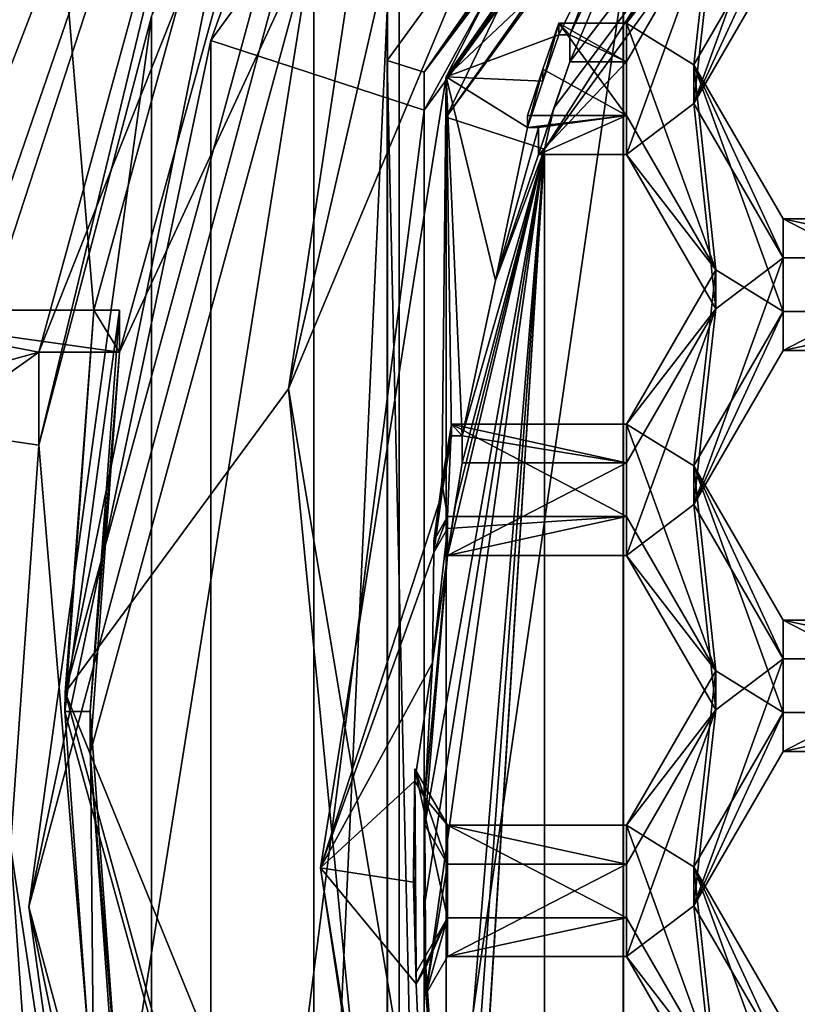
# Model space of a CAD drawing. Units: millimetres. Extents: x -32 to 32, y -133 to 32.
# Drawn here: x -9 to -7, y -111 to -108 of the extents above; entities that cross this region are included whole.
import ezdxf

# ---------------------------------------------------------------- set-up
doc = ezdxf.new("R2010")
doc.units = ezdxf.units.MM
doc.header["$LTSCALE"] = 101.851852
for name, color, linetype in [('1041', 7, 'CONTINUOUS'), ('1042', 7, 'CONTINUOUS'), ('1043', 7, 'CONTINUOUS'), ('1044', 7, 'CONTINUOUS'), ('1045', 7, 'CONTINUOUS'), ('1046', 7, 'CONTINUOUS'), ('1088', 7, 'CONTINUOUS'), ('1089', 7, 'CONTINUOUS'), ('1090', 7, 'CONTINUOUS'), ('1091', 7, 'CONTINUOUS'), ('1132', 7, 'CONTINUOUS'), ('1133', 7, 'CONTINUOUS'), ('1229', 7, 'CONTINUOUS'), ('1231', 7, 'CONTINUOUS'), ('1232', 7, 'CONTINUOUS'), ('1233', 7, 'CONTINUOUS'), ('1260', 7, 'CONTINUOUS'), ('1261', 7, 'CONTINUOUS'), ('1262', 7, 'CONTINUOUS'), ('262', 7, 'CONTINUOUS'), ('263', 7, 'CONTINUOUS'), ('267', 7, 'CONTINUOUS'), ('280', 7, 'CONTINUOUS'), ('281', 7, 'CONTINUOUS'), ('282', 7, 'CONTINUOUS'), ('285', 7, 'CONTINUOUS'), ('286', 7, 'CONTINUOUS'), ('287', 7, 'CONTINUOUS'), ('291', 7, 'CONTINUOUS'), ('292', 7, 'CONTINUOUS'), ('296', 7, 'CONTINUOUS'), ('324', 7, 'CONTINUOUS'), ('326', 7, 'CONTINUOUS'), ('327', 7, 'CONTINUOUS'), ('328', 7, 'CONTINUOUS'), ('331', 7, 'CONTINUOUS'), ('332', 7, 'CONTINUOUS'), ('333', 7, 'CONTINUOUS'), ('340', 7, 'CONTINUOUS'), ('347', 7, 'CONTINUOUS'), ('357', 7, 'CONTINUOUS'), ('361', 7, 'CONTINUOUS'), ('362', 7, 'CONTINUOUS'), ('578', 7, 'CONTINUOUS'), ('579', 7, 'CONTINUOUS'), ('583', 7, 'CONTINUOUS'), ('620', 7, 'CONTINUOUS'), ('621', 7, 'CONTINUOUS'), ('624', 7, 'CONTINUOUS'), ('625', 7, 'CONTINUOUS'), ('662', 7, 'CONTINUOUS'), ('666', 7, 'CONTINUOUS'), ('667', 7, 'CONTINUOUS'), ('68', 7, 'CONTINUOUS'), ('71', 7, 'CONTINUOUS'), ('993', 7, 'CONTINUOUS'), ('994', 7, 'CONTINUOUS'), ('995', 7, 'CONTINUOUS')]:
    doc.layers.add(name, color=color, linetype=linetype)

msp = doc.modelspace()

# ---------------------------------------------------------------- linework, layer by layer
at = {"layer": '1041', "color": 7, "linetype": 'Continuous'}
for points in [[(-7.8895, -109.4323, 108.8672), (-7.9344, -109.5099, 108.874), (-7.9344, -109.5482, 108.4356), (-7.8895, -109.4323, 108.8672)], [(-7.8895, -109.4707, 108.4289), (-7.8895, -109.4323, 108.8672), (-7.9344, -109.5482, 108.4356), (-7.8895, -109.4707, 108.4289)]]:
    msp.add_3dface(points, dxfattribs=at)
at = {"layer": '1042', "color": 7, "linetype": 'Continuous'}
for points in [[(-7.8897, -109.5579, 107.4327), (-7.3125, -109.5579, 107.4327), (-7.3125, -109.4323, 108.8672), (-7.8897, -109.5579, 107.4327)], [(-7.8897, -109.5579, 107.4327), (-7.3125, -109.4323, 108.8672), (-7.8895, -109.4707, 108.4289), (-7.8897, -109.5579, 107.4327)], [(-7.3125, -109.4323, 108.8672), (-7.8895, -109.4323, 108.8672), (-7.8895, -109.4707, 108.4289), (-7.3125, -109.4323, 108.8672)]]:
    msp.add_3dface(points, dxfattribs=at)
at = {"layer": '1043', "color": 7, "linetype": 'Continuous'}
for points in [[(-7.3125, -109.5579, 107.4327), (-7.0238, -109.9304, 108.9108), (-7.3125, -109.4323, 108.8672), (-7.3125, -109.5579, 107.4327)], [(-7.3125, -109.5579, 107.4327), (-7.0238, -110.056, 107.4762), (-7.0238, -109.9304, 108.9108), (-7.3125, -109.5579, 107.4327)]]:
    msp.add_3dface(points, dxfattribs=at)
at = {"layer": '1044', "color": 7, "linetype": 'Continuous'}
for points in [[(-7.0238, -110.056, 107.4762), (-7.3125, -110.4285, 108.9543), (-7.0238, -109.9304, 108.9108), (-7.0238, -110.056, 107.4762)], [(-7.0238, -110.056, 107.4762), (-7.3125, -110.554, 107.5198), (-7.3125, -110.4285, 108.9543), (-7.0238, -110.056, 107.4762)]]:
    msp.add_3dface(points, dxfattribs=at)
at = {"layer": '1045', "color": 7, "linetype": 'Continuous'}
for points in [[(-7.3125, -110.554, 107.5198), (-7.8895, -110.554, 107.5198), (-7.8895, -110.4285, 108.9543), (-7.3125, -110.554, 107.5198)], [(-7.3125, -110.554, 107.5198), (-7.8895, -110.4285, 108.9543), (-7.3125, -110.4285, 108.9543), (-7.3125, -110.554, 107.5198)]]:
    msp.add_3dface(points, dxfattribs=at)
at = {"layer": '1046', "color": 7, "linetype": 'Continuous'}
for points in [[(-7.995, -110.2465, 108.9384), (-7.8895, -110.4285, 108.9543), (-7.9628, -110.3404, 108.505), (-7.995, -110.2465, 108.9384)], [(-7.995, -110.2465, 108.9384), (-7.9628, -110.3404, 108.505), (-7.995, -110.2849, 108.5001), (-7.995, -110.2465, 108.9384)], [(-7.8895, -110.554, 107.5198), (-7.9628, -110.4276, 107.5088), (-7.9628, -110.3404, 108.505), (-7.8895, -110.554, 107.5198)], [(-7.8895, -110.554, 107.5198), (-7.9628, -110.3404, 108.505), (-7.8895, -110.4285, 108.9543), (-7.8895, -110.554, 107.5198)]]:
    msp.add_3dface(points, dxfattribs=at)
at = {"layer": '1088', "color": 7, "linetype": 'Continuous'}
for points in [[(-7.3125, -108.1373, 108.7539), (-7.6315, -108.1373, 108.7539), (-7.6315, -108.1756, 108.3156), (-7.3125, -108.1373, 108.7539)], [(-7.3125, -108.1373, 108.7539), (-7.6315, -108.1756, 108.3156), (-7.5959, -108.1756, 108.3156), (-7.3125, -108.1373, 108.7539)], [(-7.5959, -108.2628, 107.3194), (-7.3125, -108.2628, 107.3194), (-7.3125, -108.1373, 108.7539), (-7.5959, -108.2628, 107.3194)], [(-7.5959, -108.2628, 107.3194), (-7.3125, -108.1373, 108.7539), (-7.5959, -108.1756, 108.3156), (-7.5959, -108.2628, 107.3194)]]:
    msp.add_3dface(points, dxfattribs=at)
at = {"layer": '1089', "color": 7, "linetype": 'Continuous'}
for points in [[(-7.3125, -108.2628, 107.3194), (-7.0238, -108.6354, 108.7975), (-7.3125, -108.1373, 108.7539), (-7.3125, -108.2628, 107.3194)], [(-7.3125, -108.2628, 107.3194), (-7.0238, -108.7609, 107.3629), (-7.0238, -108.6354, 108.7975), (-7.3125, -108.2628, 107.3194)]]:
    msp.add_3dface(points, dxfattribs=at)
at = {"layer": '1090', "color": 7, "linetype": 'Continuous'}
for points in [[(-7.0238, -108.7609, 107.3629), (-7.3125, -109.1335, 108.841), (-7.0238, -108.6354, 108.7975), (-7.0238, -108.7609, 107.3629)], [(-7.0238, -108.7609, 107.3629), (-7.3125, -109.259, 107.4065), (-7.3125, -109.1335, 108.841), (-7.0238, -108.7609, 107.3629)]]:
    msp.add_3dface(points, dxfattribs=at)
at = {"layer": '1091', "color": 7, "linetype": 'Continuous'}
for points in [[(-7.3125, -109.259, 107.4065), (-7.8765, -109.1335, 108.841), (-7.3125, -109.1335, 108.841), (-7.3125, -109.259, 107.4065)], [(-7.8765, -109.1335, 108.841), (-7.3125, -109.259, 107.4065), (-7.8421, -109.1718, 108.4027), (-7.8765, -109.1335, 108.841)], [(-7.8765, -109.1335, 108.841), (-7.8421, -109.1718, 108.4027), (-7.8765, -109.1718, 108.4027), (-7.8765, -109.1335, 108.841)], [(-7.3125, -109.259, 107.4065), (-7.8421, -109.259, 107.4065), (-7.8421, -109.1718, 108.4027), (-7.3125, -109.259, 107.4065)]]:
    msp.add_3dface(points, dxfattribs=at)
at = {"layer": '1132', "color": 7, "linetype": 'Continuous'}
for points in [[(-7.0238, -107.4658, 107.2496), (-7.3125, -107.8384, 108.7277), (-7.0238, -107.3403, 108.6842), (-7.0238, -107.4658, 107.2496)], [(-7.0238, -107.4658, 107.2496), (-7.3125, -107.9639, 107.2932), (-7.3125, -107.8384, 108.7277), (-7.0238, -107.4658, 107.2496)]]:
    msp.add_3dface(points, dxfattribs=at)
at = {"layer": '1133', "color": 7, "linetype": 'Continuous'}
for points in [[(-7.3125, -107.9639, 107.2932), (-7.5306, -107.8384, 108.7277), (-7.3125, -107.8384, 108.7277), (-7.3125, -107.9639, 107.2932)], [(-7.5306, -107.8384, 108.7277), (-7.3125, -107.9639, 107.2932), (-7.4945, -107.8768, 108.2894), (-7.5306, -107.8384, 108.7277)], [(-7.5306, -107.8384, 108.7277), (-7.4945, -107.8768, 108.2894), (-7.5306, -107.8768, 108.2894), (-7.5306, -107.8384, 108.7277)], [(-7.3125, -107.9639, 107.2932), (-7.4945, -107.9639, 107.2932), (-7.4945, -107.8768, 108.2894), (-7.3125, -107.9639, 107.2932)]]:
    msp.add_3dface(points, dxfattribs=at)
at = {"layer": '1229', "color": 7, "linetype": 'Continuous'}
for points in [[(-7.8939, -108.1425, 106.8069), (-4.8784, -104.0079, 106.4452), (-7.5762, -108.2453, 106.8159), (-7.8939, -108.1425, 106.8069)], [(-7.5762, -108.2453, 106.8159), (-4.8784, -104.0079, 106.4452), (-4.6821, -104.2771, 106.4687), (-7.5762, -108.2453, 106.8159)], [(-7.8939, -113.252, 107.254), (-7.8939, -108.1425, 106.8069), (-7.5762, -108.2453, 106.8159), (-7.8939, -113.252, 107.254)], [(-7.5762, -113.1492, 107.245), (-7.8939, -113.252, 107.254), (-7.5762, -108.2453, 106.8159), (-7.5762, -113.1492, 107.245)]]:
    msp.add_3dface(points, dxfattribs=at)
at = {"layer": '1231', "color": 7, "linetype": 'Continuous'}
for points in [[(-7.8939, -108.0118, 108.3012), (-7.0485, -106.7968, 108.1949), (-6.7149, -105.7067, 108.0996), (-7.8939, -108.0118, 108.3012)], [(-7.0485, -106.7968, 108.1949), (-7.8939, -108.0118, 108.3012), (-7.1233, -106.9391, 108.2074), (-7.0485, -106.7968, 108.1949)], [(-7.8939, -108.0118, 108.3012), (-7.1952, -107.0829, 108.22), (-7.1233, -106.9391, 108.2074), (-7.8939, -108.0118, 108.3012)], [(-7.1952, -107.0829, 108.22), (-7.8939, -108.0118, 108.3012), (-7.3445, -107.4934, 108.2559), (-7.1952, -107.0829, 108.22)], [(-7.8939, -108.0118, 108.3012), (-7.5306, -107.8768, 108.2894), (-7.3445, -107.4934, 108.2559), (-7.8939, -108.0118, 108.3012)], [(-7.5306, -107.8768, 108.2894), (-7.4945, -107.8768, 108.2894), (-7.3445, -107.4934, 108.2559), (-7.5306, -107.8768, 108.2894)], [(-7.5306, -107.8768, 108.2894), (-7.8939, -108.0118, 108.3012), (-7.5825, -108.0257, 108.3024), (-7.5306, -107.8768, 108.2894)], [(-7.8939, -108.0118, 108.3012), (-8.3, -110.5665, 108.5247), (-7.9077, -109.3597, 108.4192), (-7.8939, -108.0118, 108.3012)], [(-7.8765, -109.1718, 108.4027), (-7.8939, -108.0118, 108.3012), (-7.9077, -109.3597, 108.4192), (-7.8765, -109.1718, 108.4027)], [(-7.8939, -108.0118, 108.3012), (-7.6315, -108.1756, 108.3156), (-7.5825, -108.0257, 108.3024), (-7.8939, -108.0118, 108.3012)], [(-7.6315, -108.1756, 108.3156), (-7.8939, -108.0118, 108.3012), (-7.7352, -108.6698, 108.3588), (-7.6315, -108.1756, 108.3156)], [(-7.8765, -109.1718, 108.4027), (-7.8421, -109.1718, 108.4027), (-7.8939, -108.0118, 108.3012), (-7.8765, -109.1718, 108.4027)], [(-7.8939, -108.0118, 108.3012), (-7.8421, -109.1718, 108.4027), (-7.7352, -108.6698, 108.3588), (-7.8939, -108.0118, 108.3012)], [(-7.5959, -108.1756, 108.3156), (-7.6315, -108.1756, 108.3156), (-7.7352, -108.6698, 108.3588), (-7.5959, -108.1756, 108.3156)], [(-8.3, -110.5665, 108.5247), (-7.9344, -109.5482, 108.4356), (-7.9077, -109.3597, 108.4192), (-8.3, -110.5665, 108.5247)], [(-7.8895, -109.4707, 108.4289), (-7.9344, -109.5482, 108.4356), (-7.9383, -109.9046, 108.4668), (-7.8895, -109.4707, 108.4289)], [(-7.9344, -109.5482, 108.4356), (-8.3, -110.5665, 108.5247), (-7.9383, -109.9046, 108.4668), (-7.9344, -109.5482, 108.4356)], [(-8.3, -110.5665, 108.5247), (-7.995, -110.2849, 108.5001), (-7.9383, -109.9046, 108.4668), (-8.3, -110.5665, 108.5247)], [(-7.995, -110.2849, 108.5001), (-7.9628, -110.3404, 108.505), (-7.9383, -109.9046, 108.4668), (-7.995, -110.2849, 108.5001)], [(-7.995, -110.2849, 108.5001), (-8.3, -110.5665, 108.5247), (-7.9999, -110.613, 108.5288), (-7.995, -110.2849, 108.5001)], [(-7.8939, -113.1212, 108.7482), (-7.9912, -110.9412, 108.5575), (-8.3, -110.5665, 108.5247), (-7.8939, -113.1212, 108.7482)], [(-8.3, -110.5665, 108.5247), (-7.9912, -110.9412, 108.5575), (-7.9999, -110.613, 108.5288), (-8.3, -110.5665, 108.5247)], [(-7.9596, -110.8866, 108.5527), (-7.9912, -110.9412, 108.5575), (-7.8939, -113.1212, 108.7482), (-7.9596, -110.8866, 108.5527)], [(-7.9596, -110.8866, 108.5527), (-7.8939, -113.1212, 108.7482), (-7.9297, -111.3237, 108.591), (-7.9596, -110.8866, 108.5527)]]:
    msp.add_3dface(points, dxfattribs=at)
at = {"layer": '1232', "color": 7, "linetype": 'Continuous'}
for points in [[(-7.5467, -108.1129, 107.3062), (-7.5762, -108.2453, 106.8159), (-4.6821, -104.2771, 106.4687), (-7.5467, -108.1129, 107.3062)], [(-7.4945, -107.9639, 107.2932), (-7.5467, -108.1129, 107.3062), (-4.6821, -104.2771, 106.4687), (-7.4945, -107.9639, 107.2932)], [(-7.1747, -107.2055, 107.2269), (-7.4945, -107.9639, 107.2932), (-4.6821, -104.2771, 106.4687), (-7.1747, -107.2055, 107.2269)], [(-7.4945, -107.9639, 107.2932), (-7.1747, -107.2055, 107.2269), (-7.4945, -107.8768, 108.2894), (-7.4945, -107.9639, 107.2932)], [(-7.4945, -107.8768, 108.2894), (-7.1747, -107.2055, 107.2269), (-7.3445, -107.4934, 108.2559), (-7.4945, -107.8768, 108.2894)], [(-7.5467, -108.1129, 107.3062), (-7.5959, -108.2628, 107.3194), (-7.5762, -108.2453, 106.8159), (-7.5467, -108.1129, 107.3062)], [(-7.5959, -108.2628, 107.3194), (-7.5959, -108.1756, 108.3156), (-7.7352, -108.6698, 108.3588), (-7.5959, -108.2628, 107.3194)], [(-7.9628, -110.4276, 107.5088), (-7.9659, -110.7007, 107.5327), (-7.5762, -108.2453, 106.8159), (-7.9628, -110.4276, 107.5088)], [(-7.9659, -110.7007, 107.5327), (-7.9596, -110.9738, 107.5565), (-7.5762, -108.2453, 106.8159), (-7.9659, -110.7007, 107.5327)], [(-7.8897, -109.5579, 107.4327), (-7.9628, -110.4276, 107.5088), (-7.5762, -108.2453, 106.8159), (-7.8897, -109.5579, 107.4327)], [(-7.9596, -110.9738, 107.5565), (-7.8751, -111.8491, 107.6331), (-7.5762, -108.2453, 106.8159), (-7.9596, -110.9738, 107.5565)], [(-7.8673, -109.4082, 107.4196), (-7.8897, -109.5579, 107.4327), (-7.5762, -108.2453, 106.8159), (-7.8673, -109.4082, 107.4196)], [(-7.8751, -111.8491, 107.6331), (-7.8508, -111.9988, 107.6462), (-7.5762, -108.2453, 106.8159), (-7.8751, -111.8491, 107.6331)], [(-7.8421, -109.259, 107.4065), (-7.8673, -109.4082, 107.4196), (-7.5762, -108.2453, 106.8159), (-7.8421, -109.259, 107.4065)], [(-7.8508, -111.9988, 107.6462), (-7.8235, -112.148, 107.6593), (-7.5762, -108.2453, 106.8159), (-7.8508, -111.9988, 107.6462)], [(-7.8421, -109.1718, 108.4027), (-7.8421, -109.259, 107.4065), (-7.5762, -108.2453, 106.8159), (-7.8421, -109.1718, 108.4027)], [(-7.8421, -109.1718, 108.4027), (-7.5762, -108.2453, 106.8159), (-7.7352, -108.6698, 108.3588), (-7.8421, -109.1718, 108.4027)], [(-7.8235, -112.148, 107.6593), (-7.5762, -113.1492, 107.245), (-7.5762, -108.2453, 106.8159), (-7.8235, -112.148, 107.6593)], [(-7.5762, -108.2453, 106.8159), (-7.5959, -108.2628, 107.3194), (-7.7352, -108.6698, 108.3588), (-7.5762, -108.2453, 106.8159)], [(-7.8897, -109.5579, 107.4327), (-7.8895, -109.4707, 108.4289), (-7.9383, -109.9046, 108.4668), (-7.8897, -109.5579, 107.4327)], [(-7.9628, -110.4276, 107.5088), (-7.8897, -109.5579, 107.4327), (-7.9628, -110.3404, 108.505), (-7.9628, -110.4276, 107.5088)], [(-7.9628, -110.3404, 108.505), (-7.8897, -109.5579, 107.4327), (-7.9383, -109.9046, 108.4668), (-7.9628, -110.3404, 108.505)], [(-7.9596, -110.9738, 107.5565), (-7.9596, -110.8866, 108.5527), (-7.9297, -111.3237, 108.591), (-7.9596, -110.9738, 107.5565)], [(-7.8751, -111.8491, 107.6331), (-7.9596, -110.9738, 107.5565), (-7.8823, -111.7619, 108.6293), (-7.8751, -111.8491, 107.6331)], [(-7.8823, -111.7619, 108.6293), (-7.9596, -110.9738, 107.5565), (-7.9297, -111.3237, 108.591), (-7.8823, -111.7619, 108.6293)]]:
    msp.add_3dface(points, dxfattribs=at)
at = {"layer": '1233', "color": 7, "linetype": 'Continuous'}
for points in [[(-7.8939, -108.1425, 106.8069), (-6.7149, -105.7067, 108.0996), (-4.8784, -103.8772, 107.9395), (-7.8939, -108.1425, 106.8069)], [(-4.8784, -104.0079, 106.4452), (-7.8939, -108.1425, 106.8069), (-4.8784, -103.8772, 107.9395), (-4.8784, -104.0079, 106.4452)], [(-7.8939, -108.1425, 106.8069), (-7.8939, -108.0118, 108.3012), (-6.7149, -105.7067, 108.0996), (-7.8939, -108.1425, 106.8069)], [(-7.8939, -113.252, 107.254), (-8.3, -110.5665, 108.5247), (-7.8939, -108.0118, 108.3012), (-7.8939, -113.252, 107.254)], [(-7.8939, -108.1425, 106.8069), (-7.8939, -113.252, 107.254), (-7.8939, -108.0118, 108.3012), (-7.8939, -108.1425, 106.8069)], [(-7.8939, -113.252, 107.254), (-7.8939, -113.1212, 108.7482), (-8.3, -110.5665, 108.5247), (-7.8939, -113.252, 107.254)]]:
    msp.add_3dface(points, dxfattribs=at)
at = {"layer": '1260', "color": 7, "linetype": 'Continuous'}
for points in [[(-7.5825, -107.9874, 108.7408), (-7.5306, -107.8384, 108.7277), (-7.5825, -108.0257, 108.3024), (-7.5825, -107.9874, 108.7408)], [(-7.5306, -107.8384, 108.7277), (-7.5306, -107.8768, 108.2894), (-7.5825, -108.0257, 108.3024), (-7.5306, -107.8384, 108.7277)], [(-7.6315, -108.1373, 108.7539), (-7.5825, -107.9874, 108.7408), (-7.6315, -108.1756, 108.3156), (-7.6315, -108.1373, 108.7539)], [(-7.6315, -108.1756, 108.3156), (-7.5825, -107.9874, 108.7408), (-7.5825, -108.0257, 108.3024), (-7.6315, -108.1756, 108.3156)]]:
    msp.add_3dface(points, dxfattribs=at)
at = {"layer": '1261', "color": 7, "linetype": 'Continuous'}
for points in [[(-7.9077, -109.3213, 108.8575), (-7.8765, -109.1335, 108.841), (-7.9077, -109.3597, 108.4192), (-7.9077, -109.3213, 108.8575)], [(-7.8765, -109.1335, 108.841), (-7.8765, -109.1718, 108.4027), (-7.9077, -109.3597, 108.4192), (-7.8765, -109.1335, 108.841)], [(-7.9344, -109.5099, 108.874), (-7.9077, -109.3213, 108.8575), (-7.9344, -109.5482, 108.4356), (-7.9344, -109.5099, 108.874)], [(-7.9344, -109.5482, 108.4356), (-7.9077, -109.3213, 108.8575), (-7.9077, -109.3597, 108.4192), (-7.9344, -109.5482, 108.4356)]]:
    msp.add_3dface(points, dxfattribs=at)
at = {"layer": '1262', "color": 7, "linetype": 'Continuous'}
for points in [[(-7.9999, -110.5747, 108.9671), (-7.995, -110.2465, 108.9384), (-7.9999, -110.613, 108.5288), (-7.9999, -110.5747, 108.9671)], [(-7.995, -110.2465, 108.9384), (-7.995, -110.2849, 108.5001), (-7.9999, -110.613, 108.5288), (-7.995, -110.2465, 108.9384)], [(-7.9912, -110.9028, 108.9958), (-7.9999, -110.5747, 108.9671), (-7.9912, -110.9412, 108.5575), (-7.9912, -110.9028, 108.9958)], [(-7.9912, -110.9412, 108.5575), (-7.9999, -110.5747, 108.9671), (-7.9999, -110.613, 108.5288), (-7.9912, -110.9412, 108.5575)]]:
    msp.add_3dface(points, dxfattribs=at)
at = {"layer": '262', "linetype": 'Continuous'}
for points in [[(-9.9151, -111.6862, 110.6428), (-9.2411, -113.8667, 114.6356), (-10, -110.6885, 107.1301), (-9.9151, -111.6862, 110.6428)], [(-10, -110.6885, 107.1301), (-9.2411, -113.8667, 114.6356), (-8.0903, -116.5438, 107.6423), (-10, -110.6885, 107.1301)]]:
    msp.add_3dface(points, dxfattribs=at)
at = {"layer": '263', "linetype": 'Continuous'}
for points in [[(-10, -110.6885, 107.1301), (-10.2238, -107.379, 106.8405), (-8.0903, -104.8333, 106.6178), (-10, -110.6885, 107.1301)], [(-10, -110.6885, 107.1301), (-8.0903, -116.5438, 107.6423), (-10.75, -110.6885, 107.1301), (-10, -110.6885, 107.1301)], [(-10.75, -110.6885, 107.1301), (-8.0903, -116.5438, 107.6423), (-10.2238, -113.998, 107.4196), (-10.75, -110.6885, 107.1301)]]:
    msp.add_3dface(points, dxfattribs=at)
at = {"layer": '267', "linetype": 'Continuous'}
for points in [[(-10, -110.3911, 110.5295), (-10, -110.6885, 107.1301), (-8.0903, -104.8333, 106.6178), (-10, -110.3911, 110.5295)], [(-10, -110.3911, 110.5295), (-8.0903, -104.8333, 106.6178), (-9.9788, -109.7422, 110.4727), (-10, -110.3911, 110.5295)], [(-9.9788, -109.7422, 110.4727), (-8.0903, -104.8333, 106.6178), (-9.9151, -109.0961, 110.4162), (-9.9788, -109.7422, 110.4727)], [(-9.9151, -109.0961, 110.4162), (-8.0903, -104.8333, 106.6178), (-9.9151, -108.766, 114.1894), (-9.9151, -109.0961, 110.4162)], [(-9.9151, -108.766, 114.1894), (-8.0903, -104.8333, 106.6178), (-9.2411, -106.2553, 113.9697), (-9.9151, -108.766, 114.1894)]]:
    msp.add_3dface(points, dxfattribs=at)
at = {"layer": '280', "color": 8, "linetype": 'Continuous', "true_color": 0x646f7d}
for points in [[(-4.9225, -103.8254, 107.8346), (-7.9652, -107.9974, 108.1996), (-4.9225, -103.9474, 106.4399), (-4.9225, -103.8254, 107.8346)], [(-4.9225, -103.9474, 106.4399), (-7.9652, -107.9974, 108.1996), (-7.9652, -108.1194, 106.8049), (-4.9225, -103.9474, 106.4399)], [(-7.9652, -107.9974, 108.1996), (-7.9652, -113.153, 108.6506), (-7.9652, -108.1194, 106.8049), (-7.9652, -107.9974, 108.1996)], [(-7.9652, -108.1194, 106.8049), (-7.9652, -113.153, 108.6506), (-7.9652, -113.2751, 107.256), (-7.9652, -108.1194, 106.8049)]]:
    msp.add_3dface(points, dxfattribs=at)
at = {"layer": '281', "color": 8, "linetype": 'Continuous', "true_color": 0x646f7d}
for points in [[(-5.3468, -103.3618, 106.3887), (-7.9652, -108.1194, 106.8049), (-8.6542, -107.8947, 106.7853), (-5.3468, -103.3618, 106.3887)], [(-4.9225, -103.9474, 106.4399), (-7.9652, -108.1194, 106.8049), (-5.3468, -103.3618, 106.3887), (-4.9225, -103.9474, 106.4399)], [(-8.6542, -107.8947, 106.7853), (-7.9652, -108.1194, 106.8049), (-8.6542, -113.4998, 107.2756), (-8.6542, -107.8947, 106.7853)], [(-7.9652, -108.1194, 106.8049), (-7.9652, -113.2751, 107.256), (-8.6542, -113.4998, 107.2756), (-7.9652, -108.1194, 106.8049)]]:
    msp.add_3dface(points, dxfattribs=at)
at = {"layer": '282', "color": 8, "linetype": 'Continuous', "true_color": 0x646f7d}
for points in [[(-8.5921, -106.6507, 112.4484), (-8.8448, -107.8169, 106.9792), (-9.2087, -109.2017, 109.2084), (-8.5921, -106.6507, 112.4484)], [(-9.2087, -108.901, 112.6453), (-8.5921, -106.6507, 112.4484), (-9.2087, -109.2017, 109.2084), (-9.2087, -108.901, 112.6453)], [(-8.8448, -107.8169, 106.9792), (-8.8448, -113.5427, 107.4802), (-9.2087, -109.2017, 109.2084), (-8.8448, -107.8169, 106.9792)], [(-9.2087, -109.2017, 109.2084), (-8.8448, -113.5427, 107.4802), (-9.3, -110.4968, 109.3217), (-9.2087, -109.2017, 109.2084)], [(-9.3, -110.4968, 109.3217), (-8.8448, -113.5427, 107.4802), (-9.2087, -111.7918, 109.435), (-9.3, -110.4968, 109.3217)]]:
    msp.add_3dface(points, dxfattribs=at)
at = {"layer": '285', "color": 8, "linetype": 'Continuous', "true_color": 0x646f7d}
for points in [[(-8.3217, -107.5853, 111.5765), (-8.3217, -112.9725, 112.0478), (-8.084, -107.7755, 110.2882), (-8.3217, -107.5853, 111.5765)], [(-8.084, -107.7755, 110.2882), (-8.3217, -112.9725, 112.0478), (-8.084, -113.0089, 110.7461), (-8.084, -107.7755, 110.2882)]]:
    msp.add_3dface(points, dxfattribs=at)
at = {"layer": '286', "color": 8, "linetype": 'Continuous', "true_color": 0x646f7d}
for points in [[(-4.9959, -103.7247, 107.8258), (-8.084, -107.7755, 110.2882), (-8.0841, -107.9589, 108.1962), (-4.9959, -103.7247, 107.8258)], [(-8.084, -107.7755, 110.2882), (-8.084, -113.0089, 110.7461), (-8.0841, -107.9589, 108.1962), (-8.084, -107.7755, 110.2882)], [(-8.0841, -107.9589, 108.1962), (-8.084, -113.0089, 110.7461), (-8.0841, -113.1915, 108.654), (-8.0841, -107.9589, 108.1962)]]:
    msp.add_3dface(points, dxfattribs=at)
at = {"layer": '287', "color": 8, "linetype": 'Continuous', "true_color": 0x646f7d}
for points in [[(-7.9652, -107.9974, 108.1996), (-4.9959, -103.7247, 107.8258), (-8.0841, -107.9589, 108.1962), (-7.9652, -107.9974, 108.1996)], [(-7.9652, -107.9974, 108.1996), (-4.9225, -103.8254, 107.8346), (-4.9959, -103.7247, 107.8258), (-7.9652, -107.9974, 108.1996)], [(-7.9652, -113.153, 108.6506), (-7.9652, -107.9974, 108.1996), (-8.0841, -107.9589, 108.1962), (-7.9652, -113.153, 108.6506)], [(-7.9652, -113.153, 108.6506), (-8.0841, -107.9589, 108.1962), (-8.0841, -113.1915, 108.654), (-7.9652, -113.153, 108.6506)]]:
    msp.add_3dface(points, dxfattribs=at)
at = {"layer": '291', "color": 8, "linetype": 'Continuous', "true_color": 0x646f7d}
for points in [[(-8.3546, -106.7487, 112.457), (-8.9491, -108.901, 112.6453), (-8.3217, -107.546, 112.0248), (-8.3546, -106.7487, 112.457)], [(-9.043, -110.1961, 112.7586), (-8.9491, -111.4912, 112.8719), (-8.3217, -107.546, 112.0248), (-9.043, -110.1961, 112.7586)], [(-8.9491, -108.901, 112.6453), (-9.043, -110.1961, 112.7586), (-8.3217, -107.546, 112.0248), (-8.9491, -108.901, 112.6453)], [(-8.3217, -107.546, 112.0248), (-8.9491, -111.4912, 112.8719), (-8.3217, -112.9333, 112.4961), (-8.3217, -107.546, 112.0248)]]:
    msp.add_3dface(points, dxfattribs=at)
at = {"layer": '292', "color": 8, "linetype": 'Continuous', "true_color": 0x646f7d}
for points in [[(-8.3217, -107.5853, 111.5765), (-8.3217, -107.546, 112.0248), (-8.3217, -112.9333, 112.4961), (-8.3217, -107.5853, 111.5765)], [(-8.3217, -112.9725, 112.0478), (-8.3217, -107.5853, 111.5765), (-8.3217, -112.9333, 112.4961), (-8.3217, -112.9725, 112.0478)]]:
    msp.add_3dface(points, dxfattribs=at)
at = {"layer": '296', "color": 8, "linetype": 'Continuous', "true_color": 0x646f7d}
for points in [[(-5.3468, -103.3618, 106.3887), (-8.6542, -107.8947, 106.7853), (-8.0033, -106.089, 106.6861), (-5.3468, -103.3618, 106.3887)], [(-8.6542, -107.8947, 106.7853), (-9.2414, -110.6921, 107.0888), (-8.0033, -106.089, 106.6861), (-8.6542, -107.8947, 106.7853)], [(-9.2414, -110.6921, 107.0888), (-8.8448, -107.8169, 106.9792), (-8.0033, -106.089, 106.6861), (-9.2414, -110.6921, 107.0888)], [(-8.8448, -113.5427, 107.4802), (-8.8448, -107.8169, 106.9792), (-9.2414, -110.6921, 107.0888), (-8.8448, -113.5427, 107.4802)], [(-8.6542, -107.8947, 106.7853), (-8.6542, -113.4998, 107.2756), (-9.2414, -110.6921, 107.0888), (-8.6542, -107.8947, 106.7853)], [(-8.6542, -113.4998, 107.2756), (-8.0033, -115.2953, 107.4915), (-9.2414, -110.6921, 107.0888), (-8.6542, -113.4998, 107.2756)], [(-8.0033, -115.2953, 107.4915), (-8.8448, -113.5427, 107.4802), (-9.2414, -110.6921, 107.0888), (-8.0033, -115.2953, 107.4915)]]:
    msp.add_3dface(points, dxfattribs=at)
at = {"layer": '324', "color": 8, "linetype": 'Continuous', "true_color": 0x646f7d}
for points in [[(-9.0319, -108.766, 114.1894), (-9.125, -110.061, 114.3027), (-8.9491, -108.766, 114.1894), (-9.0319, -108.766, 114.1894)], [(-8.9491, -108.766, 114.1894), (-9.125, -110.061, 114.3027), (-9.043, -110.061, 114.3027), (-8.9491, -108.766, 114.1894)], [(-9.125, -110.061, 114.3027), (-9.0319, -111.3561, 114.416), (-9.043, -110.061, 114.3027), (-9.125, -110.061, 114.3027)], [(-9.0319, -111.3561, 114.416), (-8.9491, -111.3561, 114.416), (-9.043, -110.061, 114.3027), (-9.0319, -111.3561, 114.416)]]:
    msp.add_3dface(points, dxfattribs=at)
at = {"layer": '326', "color": 8, "linetype": 'Continuous', "true_color": 0x646f7d}
for points in [[(-9.9151, -109.0961, 110.4162), (-9.9151, -108.766, 114.1894), (-9.2087, -108.901, 112.6453), (-9.9151, -109.0961, 110.4162)], [(-9.2087, -108.901, 112.6453), (-9.9151, -108.766, 114.1894), (-8.9491, -108.901, 112.6453), (-9.2087, -108.901, 112.6453)], [(-8.9491, -108.901, 112.6453), (-9.9151, -108.766, 114.1894), (-9.0319, -108.766, 114.1894), (-8.9491, -108.901, 112.6453)], [(-8.9491, -108.901, 112.6453), (-9.0319, -108.766, 114.1894), (-8.9491, -108.766, 114.1894), (-8.9491, -108.901, 112.6453)], [(-9.9151, -109.0961, 110.4162), (-9.2087, -108.901, 112.6453), (-9.5588, -109.1494, 109.8067), (-9.9151, -109.0961, 110.4162)], [(-9.2087, -109.2017, 109.2084), (-9.5588, -109.1494, 109.8067), (-9.2087, -108.901, 112.6453), (-9.2087, -109.2017, 109.2084)]]:
    msp.add_3dface(points, dxfattribs=at)
at = {"layer": '327', "color": 8, "linetype": 'Continuous', "true_color": 0x646f7d}
for points in [[(-8.9491, -108.901, 112.6453), (-8.9491, -108.766, 114.1894), (-9.043, -110.061, 114.3027), (-8.9491, -108.901, 112.6453)], [(-9.043, -110.1961, 112.7586), (-8.9491, -108.901, 112.6453), (-9.043, -110.061, 114.3027), (-9.043, -110.1961, 112.7586)], [(-8.9491, -111.3561, 114.416), (-9.043, -110.1961, 112.7586), (-9.043, -110.061, 114.3027), (-8.9491, -111.3561, 114.416)], [(-8.9491, -111.4912, 112.8719), (-9.043, -110.1961, 112.7586), (-8.9491, -111.3561, 114.416), (-8.9491, -111.4912, 112.8719)]]:
    msp.add_3dface(points, dxfattribs=at)
at = {"layer": '328', "color": 8, "linetype": 'Continuous', "true_color": 0x646f7d}
for points in [[(-7.8489, -105.3289, 115), (-9.1243, -110, 115), (-8.4304, -106.5823, 113.9983), (-7.8489, -105.3289, 115)], [(-9.1243, -110, 115), (-9.0319, -108.766, 114.1894), (-8.4304, -106.5823, 113.9983), (-9.1243, -110, 115)], [(-9.1243, -110, 115), (-9.125, -110.061, 114.3027), (-9.0319, -108.766, 114.1894), (-9.1243, -110, 115)], [(-9.1243, -110, 115), (-7.8488, -114.6712, 115), (-9.125, -110.061, 114.3027), (-9.1243, -110, 115)], [(-7.8488, -114.6712, 115), (-9.0319, -111.3561, 114.416), (-9.125, -110.061, 114.3027), (-7.8488, -114.6712, 115)]]:
    msp.add_3dface(points, dxfattribs=at)
at = {"layer": '331', "color": 7, "linetype": 'Continuous'}
for points in [[(-8.4026, -109.0196, 115), (-6.5852, -104.6693, 115), (-8.0458, -107.4651, 113.9752), (-8.4026, -109.0196, 115)], [(-8.0458, -112.6743, 114.4309), (-8.4026, -109.0196, 115), (-8.0458, -107.4651, 113.9752), (-8.0458, -112.6743, 114.4309)], [(-7.6255, -113.6759, 115), (-8.4026, -109.0196, 115), (-8.0458, -112.6743, 114.4309), (-7.6255, -113.6759, 115)]]:
    msp.add_3dface(points, dxfattribs=at)
at = {"layer": '332', "color": 7, "linetype": 'Continuous'}
for points in [[(-8.0458, -112.6743, 114.4309), (-8.0458, -107.4651, 113.9752), (-7.3232, -107.6997, 113.9957), (-8.0458, -112.6743, 114.4309)], [(-7.3232, -112.4397, 114.4104), (-8.0458, -112.6743, 114.4309), (-7.3232, -107.6997, 113.9957), (-7.3232, -112.4397, 114.4104)]]:
    msp.add_3dface(points, dxfattribs=at)
at = {"layer": '333', "color": 7, "linetype": 'Continuous'}
for points in [[(-7.3219, -107.6088, 115), (-7.3219, -112.3911, 115), (-7.3232, -107.6997, 113.9957), (-7.3219, -107.6088, 115)], [(-7.3219, -112.3911, 115), (-7.3232, -112.4397, 114.4104), (-7.3232, -107.6997, 113.9957), (-7.3219, -112.3911, 115)]]:
    msp.add_3dface(points, dxfattribs=at)
at = {"layer": '340', "color": 7, "linetype": 'Continuous'}
for points in [[(-8.5921, -106.6507, 112.4484), (-9.2087, -108.901, 112.6453), (-8.3546, -106.7487, 112.457), (-8.5921, -106.6507, 112.4484)], [(-9.2087, -108.901, 112.6453), (-8.9491, -108.901, 112.6453), (-8.3546, -106.7487, 112.457), (-9.2087, -108.901, 112.6453)]]:
    msp.add_3dface(points, dxfattribs=at)
at = {"layer": '347', "color": 8, "linetype": 'Continuous', "true_color": 0x646f7d}
for points in [[(-9.9151, -108.766, 114.1894), (-9.2411, -106.2553, 113.9697), (-9.0319, -108.766, 114.1894), (-9.9151, -108.766, 114.1894)], [(-9.0319, -108.766, 114.1894), (-9.2411, -106.2553, 113.9697), (-8.4304, -106.5823, 113.9983), (-9.0319, -108.766, 114.1894)]]:
    msp.add_3dface(points, dxfattribs=at)
at = {"layer": '357', "color": 8, "linetype": 'Continuous', "true_color": 0x646f7d}
for points in [[(-9.2087, -109.2017, 109.2084), (-9.3, -110.4968, 109.3217), (-9.5588, -109.1494, 109.8067), (-9.2087, -109.2017, 109.2084)], [(-9.9788, -111.04, 110.5863), (-10, -110.3911, 110.5295), (-9.2087, -111.7918, 109.435), (-9.9788, -111.04, 110.5863)], [(-10, -110.3911, 110.5295), (-9.3, -110.4968, 109.3217), (-9.2087, -111.7918, 109.435), (-10, -110.3911, 110.5295)]]:
    msp.add_3dface(points, dxfattribs=at)
at = {"layer": '361', "color": 7, "linetype": 'Continuous'}
for points in [[(-7.0238, -107.4658, 107.2496), (-6.8065, -107.3015, 107.2353), (-7.0952, -108.0984, 107.305), (-7.0238, -107.4658, 107.2496)], [(-7.0952, -108.0984, 107.305), (-6.8065, -107.3015, 107.2353), (-6.8065, -107.6003, 107.2614), (-7.0952, -108.0984, 107.305)], [(-7.3125, -107.9639, 107.2932), (-7.0238, -107.4658, 107.2496), (-7.3125, -108.2628, 107.3194), (-7.3125, -107.9639, 107.2932)], [(-7.3125, -108.2628, 107.3194), (-7.0238, -107.4658, 107.2496), (-7.0952, -108.0984, 107.305), (-7.3125, -108.2628, 107.3194)], [(-7.4945, -107.9639, 107.2932), (-7.3125, -107.9639, 107.2932), (-7.5959, -108.2628, 107.3194), (-7.4945, -107.9639, 107.2932)], [(-7.5959, -108.2628, 107.3194), (-7.3125, -107.9639, 107.2932), (-7.3125, -108.2628, 107.3194), (-7.5959, -108.2628, 107.3194)], [(-7.5467, -108.1129, 107.3062), (-7.4945, -107.9639, 107.2932), (-7.5959, -108.2628, 107.3194), (-7.5467, -108.1129, 107.3062)], [(-7.0238, -108.7609, 107.3629), (-7.3125, -108.2628, 107.3194), (-7.0952, -108.0984, 107.305), (-7.0238, -108.7609, 107.3629)], [(-7.0238, -108.7609, 107.3629), (-7.0952, -108.0984, 107.305), (-6.8065, -108.5965, 107.3486), (-7.0238, -108.7609, 107.3629)], [(-7.0238, -108.7609, 107.3629), (-6.8065, -108.5965, 107.3486), (-7.0952, -109.3935, 107.4183), (-7.0238, -108.7609, 107.3629)], [(-7.0952, -109.3935, 107.4183), (-6.8065, -108.5965, 107.3486), (-6.8065, -108.8954, 107.3747), (-7.0952, -109.3935, 107.4183)], [(-6.8065, -108.5965, 107.3486), (-6.2295, -108.5965, 107.3486), (-6.8065, -108.8954, 107.3747), (-6.8065, -108.5965, 107.3486)], [(-6.8065, -108.8954, 107.3747), (-6.2295, -108.5965, 107.3486), (-6.2295, -108.8954, 107.3747), (-6.8065, -108.8954, 107.3747)], [(-7.3125, -109.259, 107.4065), (-7.0238, -108.7609, 107.3629), (-7.3125, -109.5579, 107.4327), (-7.3125, -109.259, 107.4065)], [(-7.3125, -109.5579, 107.4327), (-7.0238, -108.7609, 107.3629), (-7.0952, -109.3935, 107.4183), (-7.3125, -109.5579, 107.4327)], [(-7.8421, -109.259, 107.4065), (-7.3125, -109.259, 107.4065), (-7.8897, -109.5579, 107.4327), (-7.8421, -109.259, 107.4065)], [(-7.8897, -109.5579, 107.4327), (-7.3125, -109.259, 107.4065), (-7.3125, -109.5579, 107.4327), (-7.8897, -109.5579, 107.4327)], [(-7.8673, -109.4082, 107.4196), (-7.8421, -109.259, 107.4065), (-7.8897, -109.5579, 107.4327), (-7.8673, -109.4082, 107.4196)], [(-7.0238, -110.056, 107.4762), (-7.3125, -109.5579, 107.4327), (-7.0952, -109.3935, 107.4183), (-7.0238, -110.056, 107.4762)], [(-7.0238, -110.056, 107.4762), (-7.0952, -109.3935, 107.4183), (-6.8065, -109.8916, 107.4619), (-7.0238, -110.056, 107.4762)], [(-7.0238, -110.056, 107.4762), (-6.8065, -109.8916, 107.4619), (-7.0952, -110.6885, 107.5316), (-7.0238, -110.056, 107.4762)], [(-7.0952, -110.6885, 107.5316), (-6.8065, -109.8916, 107.4619), (-6.8065, -110.1904, 107.488), (-7.0952, -110.6885, 107.5316)], [(-6.8065, -109.8916, 107.4619), (-6.2295, -109.8916, 107.4619), (-6.8065, -110.1904, 107.488), (-6.8065, -109.8916, 107.4619)], [(-6.8065, -110.1904, 107.488), (-6.2295, -109.8916, 107.4619), (-6.2295, -110.1904, 107.488), (-6.8065, -110.1904, 107.488)], [(-7.3125, -110.554, 107.5198), (-7.0238, -110.056, 107.4762), (-7.3125, -110.8529, 107.546), (-7.3125, -110.554, 107.5198)], [(-7.3125, -110.8529, 107.546), (-7.0238, -110.056, 107.4762), (-7.0952, -110.6885, 107.5316), (-7.3125, -110.8529, 107.546)], [(-7.9659, -110.7007, 107.5327), (-7.9628, -110.4276, 107.5088), (-7.9596, -110.9738, 107.5565), (-7.9659, -110.7007, 107.5327)], [(-7.9628, -110.4276, 107.5088), (-7.8895, -110.554, 107.5198), (-7.9596, -110.9738, 107.5565), (-7.9628, -110.4276, 107.5088)], [(-7.9596, -110.9738, 107.5565), (-7.8895, -110.554, 107.5198), (-7.8895, -110.8529, 107.546), (-7.9596, -110.9738, 107.5565)], [(-7.8895, -110.554, 107.5198), (-7.3125, -110.554, 107.5198), (-7.8895, -110.8529, 107.546), (-7.8895, -110.554, 107.5198)], [(-7.8895, -110.8529, 107.546), (-7.3125, -110.554, 107.5198), (-7.3125, -110.8529, 107.546), (-7.8895, -110.8529, 107.546)], [(-7.0238, -111.351, 107.5895), (-7.3125, -110.8529, 107.546), (-7.0952, -110.6885, 107.5316), (-7.0238, -111.351, 107.5895)], [(-7.0238, -111.351, 107.5895), (-7.0952, -110.6885, 107.5316), (-6.8065, -111.1866, 107.5752), (-7.0238, -111.351, 107.5895)]]:
    msp.add_3dface(points, dxfattribs=at)
at = {"layer": '362', "color": 7, "linetype": 'Continuous'}
for points in [[(-7.0238, -107.3403, 108.6842), (-7.3125, -107.8384, 108.7277), (-7.0952, -107.9729, 108.7395), (-7.0238, -107.3403, 108.6842)], [(-7.0238, -107.3403, 108.6842), (-7.0952, -107.9729, 108.7395), (-6.8065, -107.4748, 108.6959), (-7.0238, -107.3403, 108.6842)], [(-7.5825, -107.9874, 108.7408), (-7.3125, -108.1373, 108.7539), (-7.5306, -107.8384, 108.7277), (-7.5825, -107.9874, 108.7408)], [(-7.5306, -107.8384, 108.7277), (-7.3125, -108.1373, 108.7539), (-7.3125, -107.8384, 108.7277), (-7.5306, -107.8384, 108.7277)], [(-7.3125, -108.1373, 108.7539), (-7.0238, -108.6354, 108.7975), (-7.3125, -107.8384, 108.7277), (-7.3125, -108.1373, 108.7539)], [(-7.3125, -107.8384, 108.7277), (-7.0238, -108.6354, 108.7975), (-7.0952, -107.9729, 108.7395), (-7.3125, -107.8384, 108.7277)], [(-7.6315, -108.1373, 108.7539), (-7.3125, -108.1373, 108.7539), (-7.5825, -107.9874, 108.7408), (-7.6315, -108.1373, 108.7539)], [(-7.0952, -107.9729, 108.7395), (-7.0238, -108.6354, 108.7975), (-6.8065, -108.7699, 108.8092), (-7.0952, -107.9729, 108.7395)], [(-6.8065, -108.471, 108.7831), (-7.0952, -107.9729, 108.7395), (-6.8065, -108.7699, 108.8092), (-6.8065, -108.471, 108.7831)], [(-6.2295, -108.471, 108.7831), (-6.8065, -108.471, 108.7831), (-6.2295, -108.7699, 108.8092), (-6.2295, -108.471, 108.7831)], [(-6.2295, -108.7699, 108.8092), (-6.8065, -108.471, 108.7831), (-6.8065, -108.7699, 108.8092), (-6.2295, -108.7699, 108.8092)], [(-7.0238, -108.6354, 108.7975), (-7.3125, -109.1335, 108.841), (-7.0952, -109.268, 108.8528), (-7.0238, -108.6354, 108.7975)], [(-7.0238, -108.6354, 108.7975), (-7.0952, -109.268, 108.8528), (-6.8065, -108.7699, 108.8092), (-7.0238, -108.6354, 108.7975)], [(-7.9077, -109.3213, 108.8575), (-7.8895, -109.4323, 108.8672), (-7.8765, -109.1335, 108.841), (-7.9077, -109.3213, 108.8575)], [(-7.8895, -109.4323, 108.8672), (-7.3125, -109.4323, 108.8672), (-7.8765, -109.1335, 108.841), (-7.8895, -109.4323, 108.8672)], [(-7.8765, -109.1335, 108.841), (-7.3125, -109.4323, 108.8672), (-7.3125, -109.1335, 108.841), (-7.8765, -109.1335, 108.841)], [(-7.3125, -109.4323, 108.8672), (-7.0238, -109.9304, 108.9108), (-7.3125, -109.1335, 108.841), (-7.3125, -109.4323, 108.8672)], [(-7.3125, -109.1335, 108.841), (-7.0238, -109.9304, 108.9108), (-7.0952, -109.268, 108.8528), (-7.3125, -109.1335, 108.841)], [(-7.0952, -109.268, 108.8528), (-7.0238, -109.9304, 108.9108), (-6.8065, -110.0649, 108.9225), (-7.0952, -109.268, 108.8528)], [(-6.8065, -109.7661, 108.8964), (-7.0952, -109.268, 108.8528), (-6.8065, -110.0649, 108.9225), (-6.8065, -109.7661, 108.8964)], [(-7.9344, -109.5099, 108.874), (-7.8895, -109.4323, 108.8672), (-7.9077, -109.3213, 108.8575), (-7.9344, -109.5099, 108.874)], [(-6.2295, -109.7661, 108.8964), (-6.8065, -109.7661, 108.8964), (-6.2295, -110.0649, 108.9225), (-6.2295, -109.7661, 108.8964)], [(-6.2295, -110.0649, 108.9225), (-6.8065, -109.7661, 108.8964), (-6.8065, -110.0649, 108.9225), (-6.2295, -110.0649, 108.9225)], [(-7.0238, -109.9304, 108.9108), (-7.3125, -110.4285, 108.9543), (-7.0952, -110.563, 108.9661), (-7.0238, -109.9304, 108.9108)], [(-7.0238, -109.9304, 108.9108), (-7.0952, -110.563, 108.9661), (-6.8065, -110.0649, 108.9225), (-7.0238, -109.9304, 108.9108)], [(-7.9999, -110.5747, 108.9671), (-7.9912, -110.9028, 108.9958), (-7.995, -110.2465, 108.9384), (-7.9999, -110.5747, 108.9671)], [(-7.9912, -110.9028, 108.9958), (-7.8895, -110.7274, 108.9805), (-7.995, -110.2465, 108.9384), (-7.9912, -110.9028, 108.9958)], [(-7.995, -110.2465, 108.9384), (-7.8895, -110.7274, 108.9805), (-7.8895, -110.4285, 108.9543), (-7.995, -110.2465, 108.9384)], [(-7.8895, -110.7274, 108.9805), (-7.3125, -110.7274, 108.9805), (-7.8895, -110.4285, 108.9543), (-7.8895, -110.7274, 108.9805)], [(-7.8895, -110.4285, 108.9543), (-7.3125, -110.7274, 108.9805), (-7.3125, -110.4285, 108.9543), (-7.8895, -110.4285, 108.9543)], [(-7.3125, -110.7274, 108.9805), (-7.0238, -111.2255, 109.0241), (-7.3125, -110.4285, 108.9543), (-7.3125, -110.7274, 108.9805)], [(-7.3125, -110.4285, 108.9543), (-7.0238, -111.2255, 109.0241), (-7.0952, -110.563, 108.9661), (-7.3125, -110.4285, 108.9543)], [(-7.0952, -110.563, 108.9661), (-7.0238, -111.2255, 109.0241), (-6.8065, -111.36, 109.0358), (-7.0952, -110.563, 108.9661)], [(-6.8065, -111.0611, 109.0097), (-7.0952, -110.563, 108.9661), (-6.8065, -111.36, 109.0358), (-6.8065, -111.0611, 109.0097)]]:
    msp.add_3dface(points, dxfattribs=at)
at = {"layer": '578', "color": 7, "linetype": 'Continuous'}
for points in [[(-7.0952, -110.6885, 107.5316), (-6.8065, -110.1904, 107.488), (-6.8065, -110.0649, 108.9225), (-7.0952, -110.6885, 107.5316)], [(-7.0952, -110.563, 108.9661), (-7.0952, -110.6885, 107.5316), (-6.8065, -110.0649, 108.9225), (-7.0952, -110.563, 108.9661)]]:
    msp.add_3dface(points, dxfattribs=at)
at = {"layer": '579', "color": 7, "linetype": 'Continuous'}
for points in [[(-6.8065, -110.1904, 107.488), (-6.2295, -110.1904, 107.488), (-6.2295, -110.0649, 108.9225), (-6.8065, -110.1904, 107.488)], [(-6.8065, -110.1904, 107.488), (-6.2295, -110.0649, 108.9225), (-6.8065, -110.0649, 108.9225), (-6.8065, -110.1904, 107.488)]]:
    msp.add_3dface(points, dxfattribs=at)
at = {"layer": '583', "color": 7, "linetype": 'Continuous'}
for points in [[(-6.8065, -111.1866, 107.5752), (-7.0952, -110.6885, 107.5316), (-7.0952, -110.563, 108.9661), (-6.8065, -111.1866, 107.5752)], [(-6.8065, -111.1866, 107.5752), (-7.0952, -110.563, 108.9661), (-6.8065, -111.0611, 109.0097), (-6.8065, -111.1866, 107.5752)]]:
    msp.add_3dface(points, dxfattribs=at)
at = {"layer": '620', "color": 7, "linetype": 'Continuous'}
for points in [[(-7.0952, -109.3935, 107.4183), (-6.8065, -108.8954, 107.3747), (-6.8065, -108.7699, 108.8092), (-7.0952, -109.3935, 107.4183)], [(-7.0952, -109.268, 108.8528), (-7.0952, -109.3935, 107.4183), (-6.8065, -108.7699, 108.8092), (-7.0952, -109.268, 108.8528)]]:
    msp.add_3dface(points, dxfattribs=at)
at = {"layer": '621', "color": 7, "linetype": 'Continuous'}
for points in [[(-6.8065, -108.8954, 107.3747), (-6.2295, -108.8954, 107.3747), (-6.2295, -108.7699, 108.8092), (-6.8065, -108.8954, 107.3747)], [(-6.8065, -108.8954, 107.3747), (-6.2295, -108.7699, 108.8092), (-6.8065, -108.7699, 108.8092), (-6.8065, -108.8954, 107.3747)]]:
    msp.add_3dface(points, dxfattribs=at)
at = {"layer": '624', "color": 7, "linetype": 'Continuous'}
for points in [[(-6.2295, -109.8916, 107.4619), (-6.8065, -109.8916, 107.4619), (-6.8065, -109.7661, 108.8964), (-6.2295, -109.8916, 107.4619)], [(-6.2295, -109.8916, 107.4619), (-6.8065, -109.7661, 108.8964), (-6.2295, -109.7661, 108.8964), (-6.2295, -109.8916, 107.4619)]]:
    msp.add_3dface(points, dxfattribs=at)
at = {"layer": '625', "color": 7, "linetype": 'Continuous'}
for points in [[(-6.8065, -109.8916, 107.4619), (-7.0952, -109.3935, 107.4183), (-7.0952, -109.268, 108.8528), (-6.8065, -109.8916, 107.4619)], [(-6.8065, -109.8916, 107.4619), (-7.0952, -109.268, 108.8528), (-6.8065, -109.7661, 108.8964), (-6.8065, -109.8916, 107.4619)]]:
    msp.add_3dface(points, dxfattribs=at)
at = {"layer": '662', "color": 7, "linetype": 'Continuous'}
for points in [[(-7.0952, -108.0984, 107.305), (-6.8065, -107.6003, 107.2614), (-6.8065, -107.4748, 108.6959), (-7.0952, -108.0984, 107.305)], [(-7.0952, -107.9729, 108.7395), (-7.0952, -108.0984, 107.305), (-6.8065, -107.4748, 108.6959), (-7.0952, -107.9729, 108.7395)]]:
    msp.add_3dface(points, dxfattribs=at)
at = {"layer": '666', "color": 7, "linetype": 'Continuous'}
for points in [[(-6.2295, -108.5965, 107.3486), (-6.8065, -108.5965, 107.3486), (-6.8065, -108.471, 108.7831), (-6.2295, -108.5965, 107.3486)], [(-6.2295, -108.5965, 107.3486), (-6.8065, -108.471, 108.7831), (-6.2295, -108.471, 108.7831), (-6.2295, -108.5965, 107.3486)]]:
    msp.add_3dface(points, dxfattribs=at)
at = {"layer": '667', "color": 7, "linetype": 'Continuous'}
for points in [[(-6.8065, -108.5965, 107.3486), (-7.0952, -108.0984, 107.305), (-7.0952, -107.9729, 108.7395), (-6.8065, -108.5965, 107.3486)], [(-6.8065, -108.5965, 107.3486), (-7.0952, -107.9729, 108.7395), (-6.8065, -108.471, 108.7831), (-6.8065, -108.5965, 107.3486)]]:
    msp.add_3dface(points, dxfattribs=at)
at = {"layer": '68', "color": 9, "linetype": 'Continuous', "true_color": 0xb1bdc9}
for points in [[(16.3081, -9.4175, 130), (9.4175, -16.3081, 130), (-20, -132, 130), (16.3081, -9.4175, 130)], [(20, -132, 130), (16.3081, -9.4175, 130), (-20, -132, 130), (20, -132, 130)], [(9.4175, -16.3081, 130), (0, -18.8325, 130), (-20, -132, 130), (9.4175, -16.3081, 130)], [(0, -18.8325, 130), (-9.4175, -16.3081, 130), (-20, -132, 130), (0, -18.8325, 130)]]:
    msp.add_3dface(points, dxfattribs=at)
at = {"layer": '71', "color": 9, "linetype": 'Continuous', "true_color": 0xb1bdc9}
for points in [[(-6.5852, -104.6693, 115), (-8.4026, -109.0196, 115), (-7.8489, -105.3289, 115), (-6.5852, -104.6693, 115)], [(-7.8489, -105.3289, 115), (-8.4026, -109.0196, 115), (-9.1243, -110, 115), (-7.8489, -105.3289, 115)], [(-7.3219, -112.3911, 115), (-7.3219, -107.6088, 115), (7.3219, -112.3912, 115), (-7.3219, -112.3911, 115)], [(7.3219, -112.3912, 115), (-7.3219, -107.6088, 115), (7.3219, -107.6089, 115), (7.3219, -112.3912, 115)], [(-8.4026, -109.0196, 115), (-7.6255, -113.6759, 115), (-9.1243, -110, 115), (-8.4026, -109.0196, 115)], [(-9.1243, -110, 115), (-7.6255, -113.6759, 115), (-7.8488, -114.6712, 115), (-9.1243, -110, 115)]]:
    msp.add_3dface(points, dxfattribs=at)
at = {"layer": '993', "color": 7, "linetype": 'Continuous'}
for points in [[(-7.8895, -110.7274, 108.9805), (-7.9912, -110.9028, 108.9958), (-7.9912, -110.9412, 108.5575), (-7.8895, -110.7274, 108.9805)], [(-7.8895, -110.7274, 108.9805), (-7.9912, -110.9412, 108.5575), (-7.9596, -110.8866, 108.5527), (-7.8895, -110.7274, 108.9805)], [(-7.9596, -110.9738, 107.5565), (-7.8895, -110.8529, 107.546), (-7.8895, -110.7274, 108.9805), (-7.9596, -110.9738, 107.5565)], [(-7.9596, -110.9738, 107.5565), (-7.8895, -110.7274, 108.9805), (-7.9596, -110.8866, 108.5527), (-7.9596, -110.9738, 107.5565)]]:
    msp.add_3dface(points, dxfattribs=at)
at = {"layer": '994', "color": 7, "linetype": 'Continuous'}
for points in [[(-7.8895, -110.8529, 107.546), (-7.3125, -110.8529, 107.546), (-7.3125, -110.7274, 108.9805), (-7.8895, -110.8529, 107.546)], [(-7.8895, -110.8529, 107.546), (-7.3125, -110.7274, 108.9805), (-7.8895, -110.7274, 108.9805), (-7.8895, -110.8529, 107.546)]]:
    msp.add_3dface(points, dxfattribs=at)
at = {"layer": '995', "color": 7, "linetype": 'Continuous'}
for points in [[(-7.3125, -110.8529, 107.546), (-7.0238, -111.2255, 109.0241), (-7.3125, -110.7274, 108.9805), (-7.3125, -110.8529, 107.546)], [(-7.3125, -110.8529, 107.546), (-7.0238, -111.351, 107.5895), (-7.0238, -111.2255, 109.0241), (-7.3125, -110.8529, 107.546)]]:
    msp.add_3dface(points, dxfattribs=at)

doc.saveas('drawing.dxf')
